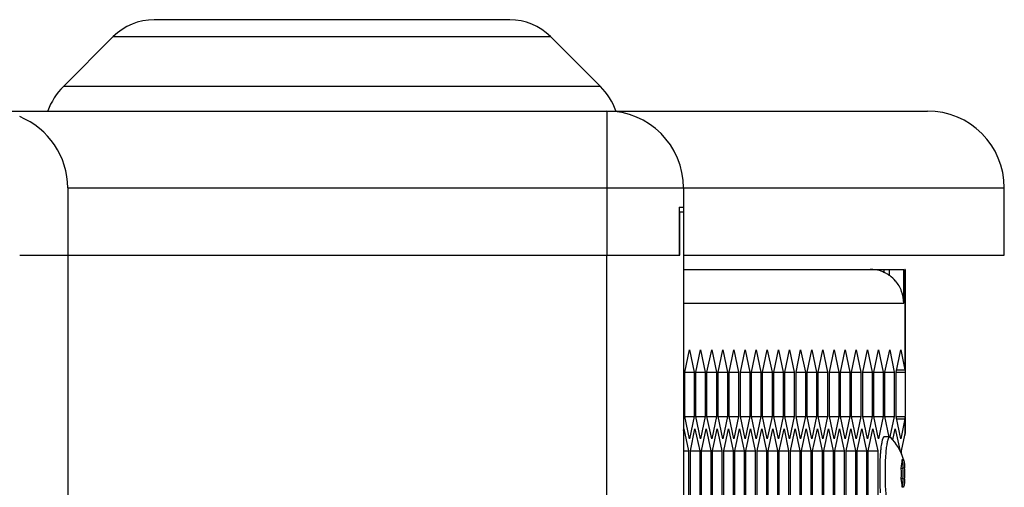
# Model space of a CAD drawing. Units: millimetres. Extents: x -1142 to 3456, y -1167 to 1785.
# Drawn here: x 1816 to 1919, y 828 to 877 of the extents above; entities that cross this region are included whole.
import ezdxf

# ---------------------------------------------------------------- set-up
doc = ezdxf.new("R2010")
doc.units = ezdxf.units.MM
doc.header["$LTSCALE"] = 46.255
doc.layers.get('0').update_dxf_attribs({"linetype": 'CONTINUOUS'})
doc.layers.add('ROUND', color=7, linetype='CONTINUOUS')

msp = doc.modelspace()

# ---------------------------------------------------------------- linework, layer by layer
at = {"color": 7, "linetype": 'Continuous'}
for p, q in [((1867.27, 877.09), (1830.24, 877.09)), ((1826, 875.33), (1820.8, 870.14)), ((1871.51, 875.33), (1876.7, 870.14)), ((1885.36, 859.59), (1885.36, 857.59)), ((1884.89, 857.59), (1884.89, 852.59)), ((1884.89, 857.59), (1885.4, 857.59)), ((1884.89, 857.09), (1885.36, 857.09)), ((1884.99, 852.59), (1884.99, 857.09)), ((1885.36, 857.09), (1885.36, -246.91)), ((1885.4, 852.59), (1885.4, 857.59)), ((1816.25, 852.59), (1884.99, 852.59)), ((1821.25, 852.59), (1821.25, 800.59)), ((1885.36, 852.59), (1918.75, 852.59)), ((1885.36, 851.12), (1904.8, 851.12)), ((1906.79, 851.12), (1908.28, 851.12)), ((1908.28, 847.62), (1908.28, 851.12)), ((1908.44, 851.12), (1908.41, 851.12)), ((1908.44, 851.12), (1908.44, 840.48)), ((1885.49, 840.43), (1885.98, 842.74)), ((1885.98, 842.74), (1886.46, 840.43)), ((1886.65, 840.43), (1887.13, 842.74)), ((1887.13, 842.74), (1887.62, 840.43)), ((1887.8, 840.43), (1888.29, 842.74)), ((1888.29, 842.74), (1888.78, 840.43)), ((1888.96, 840.43), (1889.45, 842.74)), ((1889.45, 842.74), (1889.94, 840.43)), ((1890.12, 840.43), (1890.61, 842.74)), ((1890.61, 842.74), (1891.09, 840.43)), ((1891.28, 840.43), (1891.76, 842.74)), ((1891.76, 842.74), (1892.25, 840.43)), ((1892.43, 840.43), (1892.92, 842.74)), ((1892.92, 842.74), (1893.41, 840.43)), ((1893.59, 840.43), (1894.08, 842.74)), ((1894.08, 842.74), (1894.57, 840.43)), ((1894.75, 840.43), (1895.24, 842.74)), ((1895.24, 842.74), (1895.73, 840.43)), ((1895.91, 840.43), (1896.4, 842.74)), ((1896.4, 842.74), (1896.88, 840.43)), ((1897.07, 840.43), (1897.55, 842.74)), ((1897.55, 842.74), (1898.04, 840.43)), ((1898.22, 840.43), (1898.71, 842.74)), ((1898.71, 842.74), (1899.2, 840.43)), ((1899.38, 840.43), (1899.87, 842.74)), ((1899.87, 842.74), (1900.36, 840.43)), ((1900.54, 840.43), (1901.03, 842.74)), ((1901.03, 842.74), (1901.51, 840.43)), ((1901.7, 840.43), (1902.18, 842.74)), ((1902.18, 842.74), (1902.67, 840.43)), ((1902.85, 840.43), (1903.34, 842.74)), ((1903.34, 842.74), (1903.83, 840.43)), ((1904.01, 840.43), (1904.5, 842.74)), ((1904.5, 842.74), (1904.99, 840.43)), ((1905.17, 840.43), (1905.66, 842.74)), ((1905.66, 842.74), (1906.15, 840.43)), ((1906.33, 840.43), (1906.82, 842.74)), ((1906.82, 842.74), (1907.3, 840.43)), ((1907.49, 840.43), (1907.97, 842.74)), ((1907.97, 842.74), (1908.41, 840.66)), ((1907.49, 840.66), (1908.41, 840.66)), ((1885.36, 840.43), (1886.46, 840.43)), ((1885.49, 835.81), (1885.49, 840.43)), ((1886.46, 840.43), (1886.46, 835.81)), ((1886.65, 835.81), (1886.65, 840.43)), ((1886.65, 840.43), (1887.62, 840.43)), ((1887.62, 840.43), (1887.62, 835.81)), ((1887.8, 835.81), (1887.8, 840.43)), ((1887.8, 840.43), (1888.78, 840.43)), ((1888.78, 840.43), (1888.78, 835.81)), ((1888.96, 835.81), (1888.96, 840.43)), ((1888.96, 840.43), (1889.94, 840.43)), ((1889.94, 840.43), (1889.94, 835.81)), ((1890.12, 835.81), (1890.12, 840.43)), ((1890.12, 840.43), (1891.09, 840.43)), ((1891.09, 840.43), (1891.09, 835.81)), ((1891.28, 835.81), (1891.28, 840.43)), ((1891.28, 840.43), (1892.25, 840.43)), ((1892.25, 840.43), (1892.25, 835.81)), ((1892.43, 835.81), (1892.43, 840.43)), ((1892.43, 840.43), (1893.41, 840.43)), ((1893.41, 840.43), (1893.41, 835.81)), ((1893.59, 835.81), (1893.59, 840.43)), ((1893.59, 840.43), (1894.57, 840.43)), ((1894.57, 840.43), (1894.57, 835.81)), ((1894.75, 835.81), (1894.75, 840.43)), ((1894.75, 840.43), (1895.73, 840.43)), ((1895.73, 840.43), (1895.73, 835.81)), ((1895.91, 835.81), (1895.91, 840.43)), ((1895.91, 840.43), (1896.88, 840.43)), ((1896.88, 840.43), (1896.88, 835.81)), ((1897.07, 835.81), (1897.07, 840.43)), ((1897.07, 840.43), (1898.04, 840.43)), ((1898.04, 840.43), (1898.04, 835.81)), ((1898.22, 835.81), (1898.22, 840.43)), ((1898.22, 840.43), (1899.2, 840.43)), ((1899.2, 840.43), (1899.2, 835.81)), ((1899.38, 835.81), (1899.38, 840.43)), ((1899.38, 840.43), (1900.36, 840.43)), ((1900.36, 840.43), (1900.36, 835.81)), ((1900.54, 835.81), (1900.54, 840.43)), ((1900.54, 840.43), (1901.51, 840.43)), ((1901.51, 840.43), (1901.51, 835.81)), ((1901.7, 835.81), (1901.7, 840.43)), ((1901.7, 840.43), (1902.67, 840.43)), ((1902.67, 840.43), (1902.67, 835.81)), ((1902.85, 835.81), (1902.85, 840.43)), ((1902.85, 840.43), (1903.83, 840.43)), ((1903.83, 840.43), (1903.83, 835.81)), ((1904.01, 835.81), (1904.01, 840.43)), ((1904.01, 840.43), (1904.99, 840.43)), ((1904.99, 840.43), (1904.99, 835.81)), ((1905.17, 835.81), (1905.17, 840.43)), ((1905.17, 840.43), (1906.15, 840.43)), ((1906.15, 840.43), (1906.15, 835.81)), ((1906.33, 835.81), (1906.33, 840.43)), ((1906.33, 840.43), (1907.3, 840.43)), ((1907.3, 840.43), (1907.3, 835.81)), ((1907.49, 835.81), (1907.49, 840.43)), ((1907.49, 840.43), (1908.44, 840.43)), ((1908.44, 840.48), (1908.44, 840.43)), ((1908.44, 840.43), (1908.44, 835.81)), ((1885.36, 835.81), (1886.46, 835.81)), ((1885.98, 833.5), (1885.49, 835.81)), ((1886.46, 835.81), (1885.98, 833.5)), ((1887.13, 833.5), (1886.65, 835.81)), ((1886.65, 835.81), (1887.62, 835.81)), ((1887.62, 835.81), (1887.13, 833.5)), ((1888.29, 833.5), (1887.8, 835.81)), ((1887.8, 835.81), (1888.78, 835.81)), ((1888.78, 835.81), (1888.29, 833.5)), ((1889.45, 833.5), (1888.96, 835.81)), ((1888.96, 835.81), (1889.94, 835.81)), ((1889.94, 835.81), (1889.45, 833.5)), ((1890.61, 833.5), (1890.12, 835.81)), ((1890.12, 835.81), (1891.09, 835.81)), ((1891.09, 835.81), (1890.61, 833.5)), ((1891.76, 833.5), (1891.28, 835.81)), ((1891.28, 835.81), (1892.25, 835.81)), ((1892.25, 835.81), (1891.76, 833.5)), ((1892.92, 833.5), (1892.43, 835.81)), ((1892.43, 835.81), (1893.41, 835.81)), ((1893.41, 835.81), (1892.92, 833.5)), ((1894.08, 833.5), (1893.59, 835.81)), ((1893.59, 835.81), (1894.57, 835.81)), ((1894.57, 835.81), (1894.08, 833.5)), ((1895.24, 833.5), (1894.75, 835.81)), ((1894.75, 835.81), (1895.73, 835.81)), ((1895.73, 835.81), (1895.24, 833.5)), ((1896.4, 833.5), (1895.91, 835.81)), ((1895.91, 835.81), (1896.88, 835.81)), ((1896.88, 835.81), (1896.4, 833.5)), ((1897.55, 833.5), (1897.07, 835.81)), ((1897.07, 835.81), (1898.04, 835.81)), ((1898.04, 835.81), (1897.55, 833.5)), ((1898.71, 833.5), (1898.22, 835.81)), ((1898.22, 835.81), (1899.2, 835.81)), ((1899.2, 835.81), (1898.71, 833.5)), ((1899.87, 833.5), (1899.38, 835.81)), ((1899.38, 835.81), (1900.36, 835.81)), ((1900.36, 835.81), (1899.87, 833.5)), ((1901.03, 833.5), (1900.54, 835.81)), ((1900.54, 835.81), (1901.51, 835.81)), ((1901.51, 835.81), (1901.03, 833.5)), ((1902.18, 833.5), (1901.7, 835.81)), ((1901.7, 835.81), (1902.67, 835.81)), ((1902.67, 835.81), (1902.18, 833.5)), ((1903.34, 833.5), (1902.85, 835.81)), ((1902.85, 835.81), (1903.83, 835.81)), ((1903.83, 835.81), (1903.34, 833.5)), ((1904.5, 833.5), (1904.01, 835.81)), ((1904.01, 835.81), (1904.99, 835.81)), ((1904.99, 835.81), (1904.5, 833.5)), ((1905.66, 833.5), (1905.17, 835.81)), ((1905.17, 835.81), (1906.15, 835.81)), ((1906.15, 835.81), (1905.66, 833.5)), ((1906.78, 833.68), (1906.33, 835.81)), ((1906.33, 835.81), (1907.3, 835.81)), ((1907.3, 835.81), (1906.85, 833.69)), ((1907.97, 833.5), (1907.49, 835.81)), ((1907.49, 835.81), (1908.44, 835.81)), ((1907.53, 835.58), (1908.41, 835.58)), ((1908.41, 835.58), (1907.97, 833.5)), ((1908.44, 835.75), (1908.44, 835.81)), ((1908.44, 835.75), (1908.44, 834.05)), ((1885.36, 834.36), (1885.4, 834.54)), ((1885.4, 834.54), (1885.88, 832.23)), ((1886.07, 832.23), (1886.55, 834.54)), ((1886.55, 834.54), (1887.04, 832.23)), ((1887.22, 832.23), (1887.71, 834.54)), ((1887.71, 834.54), (1888.2, 832.23)), ((1888.38, 832.23), (1888.87, 834.54)), ((1888.87, 834.54), (1889.36, 832.23)), ((1889.54, 832.23), (1890.03, 834.54)), ((1890.03, 834.54), (1890.52, 832.23)), ((1890.7, 832.23), (1891.19, 834.54)), ((1891.19, 834.54), (1891.67, 832.23)), ((1891.86, 832.23), (1892.34, 834.54)), ((1892.34, 834.54), (1892.83, 832.23)), ((1893.01, 832.23), (1893.5, 834.54)), ((1893.5, 834.54), (1893.99, 832.23)), ((1894.17, 832.23), (1894.66, 834.54)), ((1894.66, 834.54), (1895.15, 832.23)), ((1895.33, 832.23), (1895.82, 834.54)), ((1895.82, 834.54), (1896.3, 832.23)), ((1896.49, 832.23), (1896.97, 834.54)), ((1896.97, 834.54), (1897.46, 832.23)), ((1897.64, 832.23), (1898.13, 834.54)), ((1898.13, 834.54), (1898.62, 832.23)), ((1898.8, 832.23), (1899.29, 834.54)), ((1899.29, 834.54), (1899.78, 832.23)), ((1899.96, 832.23), (1900.45, 834.54)), ((1900.45, 834.54), (1900.94, 832.23)), ((1901.12, 832.23), (1901.61, 834.54)), ((1901.61, 834.54), (1902.09, 832.23)), ((1902.28, 832.23), (1902.76, 834.54)), ((1902.76, 834.54), (1903.25, 832.23)), ((1903.43, 832.23), (1903.92, 834.54)), ((1903.92, 834.54), (1904.41, 832.23)), ((1904.59, 832.23), (1905.08, 834.54)), ((1905.08, 834.54), (1905.57, 832.23)), ((1907.15, 833.38), (1907.39, 834.54)), ((1907.39, 834.54), (1907.86, 832.35)), ((1906.83, 833.69), (1906.24, 833.69)), ((1908.06, 832.23), (1908.41, 833.87)), ((1908.41, 833.87), (1908.44, 834.05)), ((1885.36, 832.23), (1885.88, 832.23)), ((1885.88, 832.23), (1885.88, 827.61)), ((1886.07, 827.61), (1886.07, 832.23)), ((1886.07, 832.23), (1887.04, 832.23)), ((1887.04, 832.23), (1887.04, 827.61)), ((1887.22, 827.61), (1887.22, 832.23)), ((1887.22, 832.23), (1888.2, 832.23)), ((1888.2, 832.23), (1888.2, 827.61)), ((1888.38, 827.61), (1888.38, 832.23)), ((1888.38, 832.23), (1889.36, 832.23)), ((1889.36, 832.23), (1889.36, 827.61)), ((1889.54, 827.61), (1889.54, 832.23)), ((1889.54, 832.23), (1890.52, 832.23)), ((1890.52, 832.23), (1890.52, 827.61)), ((1890.7, 827.61), (1890.7, 832.23)), ((1890.7, 832.23), (1891.67, 832.23)), ((1891.67, 832.23), (1891.67, 827.61)), ((1891.86, 827.61), (1891.86, 832.23)), ((1891.86, 832.23), (1892.83, 832.23)), ((1892.83, 832.23), (1892.83, 827.61)), ((1893.01, 827.61), (1893.01, 832.23)), ((1893.01, 832.23), (1893.99, 832.23)), ((1893.99, 832.23), (1893.99, 827.61)), ((1894.17, 827.61), (1894.17, 832.23)), ((1894.17, 832.23), (1895.15, 832.23)), ((1895.15, 832.23), (1895.15, 827.61)), ((1895.33, 827.61), (1895.33, 832.23)), ((1895.33, 832.23), (1896.3, 832.23)), ((1896.3, 832.23), (1896.3, 827.61)), ((1896.49, 827.61), (1896.49, 832.23)), ((1896.49, 832.23), (1897.46, 832.23)), ((1897.46, 832.23), (1897.46, 827.61)), ((1897.64, 827.61), (1897.64, 832.23)), ((1897.64, 832.23), (1898.62, 832.23)), ((1898.62, 832.23), (1898.62, 827.61)), ((1898.8, 827.61), (1898.8, 832.23)), ((1898.8, 832.23), (1899.78, 832.23)), ((1899.78, 832.23), (1899.78, 827.61)), ((1899.96, 827.61), (1899.96, 832.23)), ((1899.96, 832.23), (1900.94, 832.23)), ((1900.94, 832.23), (1900.94, 827.61)), ((1901.12, 827.61), (1901.12, 832.23)), ((1901.12, 832.23), (1902.09, 832.23)), ((1902.09, 832.23), (1902.09, 827.61)), ((1902.28, 827.61), (1902.28, 832.23)), ((1902.28, 832.23), (1903.25, 832.23)), ((1903.25, 832.23), (1903.25, 827.61)), ((1903.43, 827.61), (1903.43, 832.23)), ((1903.43, 832.23), (1904.41, 832.23)), ((1904.41, 832.23), (1904.41, 827.61)), ((1904.59, 827.61), (1904.59, 832.23)), ((1904.59, 832.23), (1905.57, 832.23)), ((1905.57, 832.23), (1905.57, 827.61)), ((1908.06, 831.9), (1908.06, 832.23)), ((1908.11, 831.33), (1908.26, 831.33)), ((1908.26, 831.33), (1908.25, 831.32)), ((1908.26, 831.33), (1908.27, 831.31)), ((1908.2, 830.41), (1908.02, 830.41)), ((1908.36, 830.49), (1908.2, 830.41)), ((1908.2, 829.37), (1908.02, 829.37)), ((1908.36, 829.29), (1908.2, 829.37)), ((1908.26, 828.45), (1908.11, 828.45)), ((1908.26, 828.45), (1908.25, 828.46)), ((1908.27, 828.48), (1908.26, 828.45))]:
    msp.add_line(p, q, dxfattribs=at)
at = {"color": 9, "linetype": 'Continuous'}
for p, q in [((1826, 875.33), (1871.51, 875.33)), ((1876.7, 870.14), (1820.8, 870.14)), ((1877.36, -242.41), (1877.36, 852.59)), ((1906.22, 851.12), (1906.22, 850.77)), ((1908.41, 851.12), (1908.41, 840.66)), ((1885.36, 847.62), (1908.28, 847.62)), ((1908.41, 835.58), (1908.41, 833.87))]:
    msp.add_line(p, q, dxfattribs=at)
at = {"color": 3, "linetype": 'Continuous'}
for p in [(1904.8, 851.12), (1906.79, 850.44)]:
    msp.add_line(p, (1906.79, 851.12), dxfattribs=at)
at = {"color": 7, "linetype": 'Continuous'}
for centre, radius, start, end in [((1830.24, 871.09), 6, 90, 135), ((1867.27, 871.09), 6, 45, 90), ((1825.75, 865.19), 7, 135, 159.8927), ((1871.75, 865.19), 7, 20.1073, 45), ((1904.8, 847.66), 3.45, 80.8836, 89.9924), ((1904.8, 847.65), 3.47, 67.371, 80.8179), ((1904.8, 847.65), 3.46, 60.5378, 67.3914), ((1904.81, 847.67), 3.45, 54.3978, 60.5134), ((1904.78, 847.63), 3.5, 40.6273, 54.3794), ((1903.15, 829.89), 5.31, 15.7553, 45.2454), ((1927.83, 830.24), 22.05, 175.7053, 177.4389), ((1835.25, 886.72), 91.64, 322.6682, 322.8071), ((1935.69, 829.9), 29.91, 178.0858, 180.0226), ((1932.45, 830.01), 26.68, 177.3839, 178.0809), ((1902.89, 829.89), 5.16, 0.0037, 6.6571), ((1903.22, 829.89), 5.01, 0.002, 5.9367), ((1903.24, 829.89), 5.16, 0.0037, 6.6571), ((1935.69, 829.88), 29.91, 179.9774, 181.9142), ((1902.89, 829.89), 5.16, 353.3429, 359.9963), ((1903.22, 829.89), 5.01, 354.0634, 359.9979), ((1903.24, 829.89), 5.16, 353.3429, 359.9963), ((1932.45, 829.77), 26.68, 181.9191, 182.6161), ((1927.83, 829.54), 22.05, 182.5611, 184.2947)]:
    msp.add_arc(centre, radius, start, end, dxfattribs=at)
for points in [[(1908.06, 848.83), (1907.92, 849.22), (1907.7, 849.59), (1907.43, 849.91)], [(1908.28, 847.62), (1908.28, 848.03), (1908.2, 848.45), (1908.06, 848.83)], [(1908.41, 840.66), (1908.43, 840.6), (1908.44, 840.54), (1908.44, 840.48)], [(1908.41, 835.58), (1908.43, 835.64), (1908.44, 835.69), (1908.44, 835.75)]]:
    msp.add_open_spline(points, degree=3, dxfattribs=at)
for points, knots in [([(1906.24, 833.69), (1906.23, 833.69), (1906.2, 833.69), (1906.17, 833.66), (1906.15, 833.62), (1906.12, 833.57), (1906.09, 833.5), (1906.06, 833.42), (1906.04, 833.32), (1906, 833.16), (1905.96, 832.94), (1905.91, 832.63), (1905.87, 832.27), (1905.85, 832.02), (1905.84, 831.89)], [0, 0, 0, 0, 0.016146, 0.035919, 0.061405, 0.093531, 0.132679, 0.17897, 0.232384, 0.292814, 0.433989, 0.600622, 0.79026, 1, 1, 1, 1]), ([(1906.47, 832.29), (1906.48, 832.39), (1906.5, 832.59), (1906.54, 832.87), (1906.58, 833.11), (1906.62, 833.29), (1906.66, 833.41), (1906.68, 833.48), (1906.7, 833.54), (1906.73, 833.6), (1906.75, 833.64), (1906.78, 833.67), (1906.8, 833.69), (1906.82, 833.69), (1906.83, 833.69)], [0, 0, 0, 0, 0.211486, 0.400992, 0.566366, 0.705845, 0.765465, 0.818195, 0.863998, 0.902939, 0.935216, 0.961312, 0.982237, 1, 1, 1, 1]), ([(1906.83, 833.69), (1906.84, 833.69), (1906.86, 833.69), (1906.88, 833.67), (1906.89, 833.66)], [0, 0, 0, 0, 0.453577, 1, 1, 1, 1]), ([(1906.37, 829.89), (1906.37, 830.32), (1906.38, 830.94), (1906.42, 831.74), (1906.46, 832.11), (1906.47, 832.29)], [0, 0, 0, 0, 0.530084, 0.776127, 1, 1, 1, 1]), ([(1908.01, 830.49), (1908.05, 830.63), (1908.11, 830.91), (1908.12, 831.19), (1908.11, 831.33)], [0, 0, 0, 0, 0.504658, 1, 1, 1, 1]), ([(1908.27, 831.31), (1908.3, 831.17), (1908.36, 830.9), (1908.37, 830.63), (1908.36, 830.49)], [0, 0, 0, 0, 0.504954, 1, 1, 1, 1]), ([(1908.12, 831.14), (1908.15, 831.02), (1908.19, 830.78), (1908.21, 830.53), (1908.2, 830.41)], [0, 0, 0, 0, 0.504631, 1, 1, 1, 1]), ([(1906.47, 827.49), (1906.46, 827.67), (1906.42, 828.05), (1906.38, 828.85), (1906.37, 829.47), (1906.37, 829.89)], [0, 0, 0, 0, 0.223873, 0.469916, 1, 1, 1, 1]), ([(1908.11, 828.45), (1908.12, 828.59), (1908.11, 828.88), (1908.05, 829.16), (1908.01, 829.29)], [0, 0, 0, 0, 0.495455, 1, 1, 1, 1]), ([(1908.2, 829.37), (1908.21, 829.25), (1908.19, 829.01), (1908.15, 828.77), (1908.12, 828.65)], [0, 0, 0, 0, 0.495466, 1, 1, 1, 1]), ([(1908.36, 829.29), (1908.37, 829.16), (1908.36, 828.88), (1908.3, 828.61), (1908.27, 828.48)], [0, 0, 0, 0, 0.495145, 1, 1, 1, 1]), ([(1908.25, 828.46), (1908.23, 828.49), (1908.18, 828.55), (1908.14, 828.61), (1908.12, 828.64)], [0, 0, 0, 0, 0.500359, 1, 1, 1, 1])]:
    msp.add_open_spline(points, degree=3, knots=knots, dxfattribs=at)
at = {"layer": 'ROUND', "color": 7, "linetype": 'Continuous'}
for p, q in [((1426.75, 867.59), (1910.75, 867.59)), ((1821.25, 859.59), (1821.25, 852.59)), ((1918.75, 852.59), (1918.75, 859.59)), ((1821.25, 852.59), (1877.36, 852.59))]:
    msp.add_line(p, q, dxfattribs=at)
at = {"layer": 'ROUND', "color": 9, "linetype": 'Continuous'}
for p, q in [((1877.36, 867.59), (1877.36, 852.59)), ((1821.25, 859.59), (1918.75, 859.59))]:
    msp.add_line(p, q, dxfattribs=at)
at = {"layer": 'ROUND', "color": 7, "linetype": 'Continuous'}
for centre in [(1877.36, 859.59), (1910.75, 859.59)]:
    msp.add_arc(centre, 8, 0, 90, dxfattribs=at)
msp.add_ellipse((1813.25, 859.59), major_axis=(0, 8), ratio=1, start_param=-1.570796, end_param=-0.384397, dxfattribs=at)

doc.saveas('drawing.dxf')
